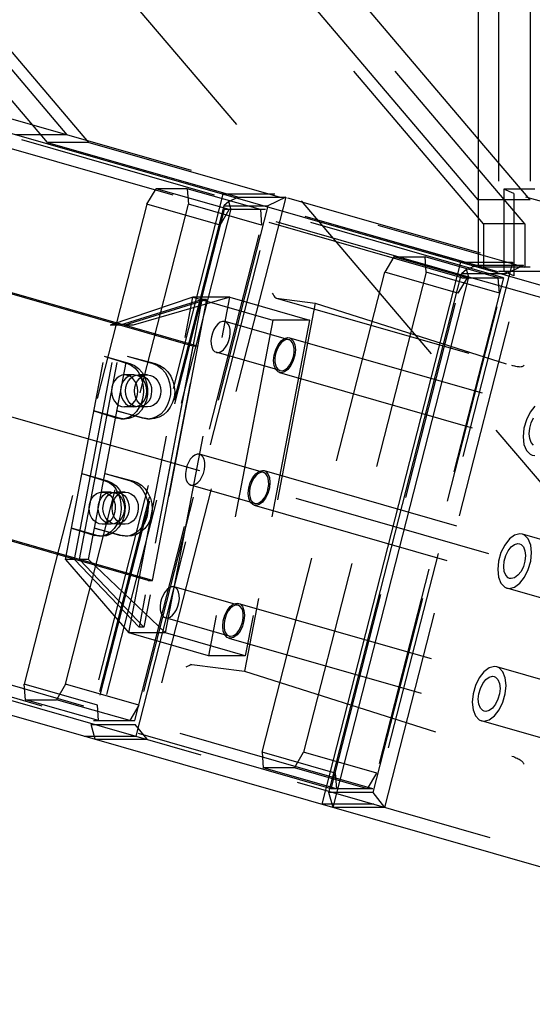
# Model space of a CAD drawing. Extents: x 0 to 10500, y 0 to 14850.
# Drawn here: x 5502 to 5630, y 11998 to 12244 of the extents above; entities that cross this region are included whole.
import ezdxf

# ---------------------------------------------------------------- set-up
doc = ezdxf.new("R2010")
doc.units = 0
doc.header["$LTSCALE"] = 100
doc.header["$MEASUREMENT"] = 0
doc.linetypes.add('DASHED', pattern=[0.75, 0.5, -0.25])
doc.layers.get('0').update_dxf_attribs({"linetype": 'CONTINUOUS'})
doc.layers.add('05NASCOSTO', color=1, linetype='DASHED')

msp = doc.modelspace()

# ---------------------------------------------------------------- linework, layer by layer
at = {"color": 7}
for p, q in [((5616.39, 12199.02), (4996, 12928.68)), ((5616.39, 12214.24), (5008.94, 12928.68)), ((5616.39, 12928.68), (5616.39, 12182.21)), ((4909.26, 12384.43), (6680.66, 11877.86)), ((4909.26, 12239.39), (6646.06, 11742.72)), ((5577.41, 12048.32), (5612.01, 12183.46)), ((5613.49, 12181.62), (5615.35, 12182.5)), ((5579.12, 12051.22), (5612.24, 12180.57)), ((5580.15, 12047.54), (5614.01, 12179.78)), ((5613.49, 12181.62), (5612.24, 12180.57)), ((5614.01, 12179.78), (5613.49, 12181.62)), ((5701.69, 12154.71), (5614.01, 12179.78)), ((5580.15, 12047.54), (5579.12, 12051.22)), ((5579.93, 12048.32), (5577.41, 12048.32))]:
    msp.add_line(p, q, dxfattribs=at)
at = {"layer": '05NASCOSTO', "color": 7}
for p, q in [((4892.07, 12998.68), (5655.98, 12100.22)), ((5617.69, 12193.03), (4992.21, 12928.68)), ((5628.04, 12193.03), (5002.56, 12928.68)), ((5621.47, 12928.68), (5621.47, 12181.13)), ((5629.33, 12928.68), (5629.33, 12182.21)), ((5508.83, 12213.34), (4910.55, 12916.99)), ((5519.18, 12213.34), (4920.9, 12916.99)), ((5513.75, 12215.26), (4922.2, 12911.01)), ((5612.31, 12179.6), (4910.55, 12380.28)), ((5622.66, 12179.6), (4920.9, 12380.28)), ((5545.18, 12162.55), (4953.59, 12331.73)), ((5546.33, 12162.55), (4954.74, 12331.73)), ((5533.98, 12104.13), (4942.39, 12273.31)), ((5535.12, 12104.13), (4943.54, 12273.31)), ((5579.69, 12052.18), (4910.55, 12243.54)), ((5590.04, 12052.18), (4920.9, 12243.54)), ((4922.2, 12239.39), (6659, 11742.72)), ((5496.65, 12220.15), (5773.81, 12140.89)), ((5513.75, 12215.26), (5500.81, 12215.26)), ((5629.33, 12199.02), (5616.39, 12214.24)), ((5508.83, 12213.34), (5617.69, 12182.21)), ((5519.18, 12213.34), (5508.83, 12213.34)), ((5519.18, 12213.34), (5628.04, 12182.21)), ((5533.69, 12197.94), (5535.97, 12201.8)), ((5554.24, 12196.58), (5535.97, 12201.8)), ((5543.73, 12201.8), (5535.97, 12201.8)), ((5562, 12196.58), (5543.73, 12201.8)), ((5543.73, 12201.8), (5544.04, 12197.94)), ((5630.53, 12201.68), (5622.76, 12201.68)), ((5625.25, 12200.59), (5622.76, 12201.68)), ((5622.76, 12201.68), (5622.76, 12181.13)), ((5552.64, 12200.44), (5518.04, 12065.3)), ((5530.98, 12065.3), (5565.58, 12200.44)), ((5568.32, 12199.66), (5533.72, 12064.52)), ((5565.58, 12200.44), (5552.64, 12200.44)), ((5554.12, 12198.6), (5556.35, 12199.66)), ((5765.51, 12139.84), (5556.35, 12199.66)), ((5556.35, 12199.66), (5568.32, 12199.66)), ((5568.32, 12199.66), (5563.87, 12197.54)), ((5629.33, 12199.02), (5616.39, 12199.02)), ((5625.25, 12200.59), (5625.25, 12180.04)), ((5676.35, 12185.98), (5625.25, 12200.59)), ((5533.69, 12197.94), (5503.04, 12078.25)), ((5513.39, 12078.25), (5544.04, 12197.94)), ((5552.87, 12197.54), (5519.75, 12068.2)), ((5552.94, 12196.58), (5520.32, 12069.16)), ((5554.64, 12196.76), (5520.78, 12064.52)), ((5530.67, 12069.16), (5563.29, 12196.58)), ((5563.87, 12197.54), (5530.75, 12068.2)), ((5551.95, 12192.72), (5533.69, 12197.94)), ((5562.31, 12192.72), (5544.04, 12197.94)), ((5551.95, 12192.72), (5554.24, 12196.58)), ((5554.12, 12198.6), (5552.87, 12197.54)), ((5552.87, 12197.54), (5563.87, 12197.54)), ((5563.29, 12196.58), (5552.94, 12196.58)), ((5554.64, 12196.76), (5554.12, 12198.6)), ((5614.01, 12179.78), (5554.64, 12196.76)), ((5562, 12196.58), (5562.31, 12192.72)), ((5628.04, 12193.03), (5617.69, 12193.03)), ((5617.69, 12193.03), (5617.69, 12182.21)), ((5628.04, 12193.03), (5628.04, 12182.21)), ((5595.34, 12184.82), (5593.06, 12180.96)), ((5595.34, 12184.82), (5603.1, 12184.82)), ((5613.61, 12179.6), (5595.34, 12184.82)), ((5621.37, 12179.6), (5603.1, 12184.82)), ((5603.41, 12180.96), (5603.1, 12184.82)), ((5624.95, 12183.46), (5590.34, 12048.32)), ((5593.09, 12047.54), (5627.69, 12182.68)), ((5612.01, 12183.46), (5624.95, 12183.46)), ((5615.35, 12182.5), (5615.72, 12182.68)), ((5627.69, 12182.68), (5615.72, 12182.68)), ((5629.33, 12182.21), (5616.39, 12182.21)), ((5627.69, 12182.68), (5623.23, 12180.57)), ((5562.41, 12061.27), (5593.06, 12180.96)), ((5603.41, 12180.96), (5572.76, 12061.27)), ((5579.69, 12052.18), (5612.31, 12179.6)), ((5622.66, 12179.6), (5590.04, 12052.18)), ((5590.12, 12051.22), (5623.23, 12180.57)), ((5611.32, 12175.74), (5593.06, 12180.96)), ((5621.68, 12175.74), (5603.41, 12180.96)), ((5613.61, 12179.6), (5611.32, 12175.74)), ((5623.23, 12180.57), (5612.24, 12180.57)), ((5612.31, 12179.6), (5622.66, 12179.6)), ((5621.68, 12175.74), (5621.37, 12179.6)), ((5631.82, 12181.13), (5621.47, 12181.13)), ((5680.14, 12164.35), (5621.47, 12181.13)), ((5625.25, 12180.04), (5622.76, 12181.13)), ((5545.18, 12174.75), (5524.55, 12167.8)), ((5529.13, 12091.02), (5545.18, 12174.75)), ((5554.37, 12174.75), (5530.28, 12167.8)), ((5538.31, 12091.02), (5554.37, 12174.75)), ((5554.37, 12174.75), (5545.18, 12174.75)), ((5545.18, 12174.75), (5565.11, 12169.05)), ((5554.37, 12174.75), (5574.3, 12169.05)), ((5564.95, 12175.76), (5565.16, 12175.41)), ((5565.16, 12175.41), (5565.39, 12175.07)), ((5565.39, 12175.07), (5565.62, 12174.78)), ((5565.62, 12174.78), (5565.85, 12174.57)), ((5565.92, 12174.53), (5565.85, 12174.57)), ((5565.95, 12174.52), (5565.92, 12174.53)), ((5566, 12174.51), (5565.95, 12174.52)), ((5565.95, 12174.52), (5625.04, 12157.62)), ((5566, 12174.51), (5575.68, 12173.29)), ((5526.81, 12167.8), (5547.38, 12174.2)), ((5528.02, 12167.8), (5548.59, 12174.2)), ((5547.38, 12174.2), (5531.71, 12092.49)), ((5548.59, 12174.2), (5532.92, 12092.49)), ((5548.59, 12174.2), (5547.38, 12174.2)), ((5575.68, 12173.29), (5558.08, 12081.49)), ((5575.68, 12173.29), (5624.78, 12157.7)), ((5513.34, 12109.38), (5524.55, 12167.8)), ((5515.61, 12109.38), (5526.81, 12167.8)), ((5516.82, 12109.38), (5528.02, 12167.8)), ((5519.08, 12109.38), (5530.28, 12167.8)), ((5526.81, 12167.8), (5524.55, 12167.8)), ((5530.28, 12167.8), (5528.02, 12167.8)), ((5565.11, 12169.05), (5549.06, 12085.32)), ((5550.86, 12167.43), (5550.39, 12166.66)), ((5551.39, 12168.06), (5550.86, 12167.43)), ((5551.96, 12168.49), (5551.39, 12168.06)), ((5552.55, 12168.72), (5551.96, 12168.49)), ((5553.1, 12168.72), (5552.55, 12168.72)), ((5553.18, 12168.7), (5553.1, 12168.72)), ((5569.13, 12164.14), (5553.18, 12168.7)), ((5553.59, 12168.49), (5553.18, 12168.7)), ((5554, 12168.06), (5553.59, 12168.49)), ((5554.29, 12167.43), (5554, 12168.06)), ((5554.46, 12166.66), (5554.29, 12167.43)), ((5574.3, 12169.05), (5558.24, 12085.32)), ((5574.3, 12169.05), (5565.11, 12169.05)), ((5549.78, 12164.85), (5549.67, 12163.92)), ((5550.03, 12165.78), (5549.78, 12164.85)), ((5550.39, 12166.66), (5550.03, 12165.78)), ((5554.13, 12163.92), (5554.38, 12164.85)), ((5554.38, 12164.85), (5554.49, 12165.78)), ((5554.49, 12165.78), (5554.46, 12166.66)), ((5568.03, 12164.46), (5568.87, 12164.67)), ((5568.87, 12164.67), (5569.26, 12164.62)), ((5569.26, 12164.62), (5633.05, 12146.38)), ((5569.26, 12164.62), (5569.62, 12164.46)), ((5545.18, 12162.55), (5533.98, 12104.13)), ((5535.12, 12104.13), (5546.33, 12162.55)), ((5546.33, 12162.55), (5545.18, 12162.55)), ((5549.67, 12163.92), (5549.7, 12163.04)), ((5549.7, 12163.04), (5549.87, 12162.27)), ((5549.87, 12162.27), (5550.16, 12161.65)), ((5552.77, 12161.65), (5553.3, 12162.27)), ((5553.3, 12162.27), (5553.77, 12163.04)), ((5553.77, 12163.04), (5554.13, 12163.92)), ((5565.83, 12161.65), (5566.43, 12162.87)), ((5566.7, 12162.72), (5566.28, 12161.98)), ((5566.43, 12162.87), (5567.19, 12163.84)), ((5567.18, 12163.34), (5566.7, 12162.72)), ((5567.7, 12163.8), (5567.18, 12163.34)), ((5567.19, 12163.84), (5568.03, 12164.46)), ((5568.24, 12164.09), (5567.7, 12163.8)), ((5568.77, 12164.19), (5568.24, 12164.09)), ((5569.13, 12164.14), (5568.77, 12164.19)), ((5569.27, 12164.09), (5569.13, 12164.14)), ((5569.7, 12163.8), (5569.27, 12164.09)), ((5569.62, 12164.46), (5570.22, 12163.84)), ((5570.04, 12163.34), (5569.7, 12163.8)), ((5570.29, 12162.72), (5570.04, 12163.34)), ((5570.22, 12163.84), (5570.61, 12162.87)), ((5570.42, 12161.98), (5570.29, 12162.72)), ((5570.61, 12162.87), (5570.74, 12161.65)), ((5523.05, 12160.01), (5528.88, 12158.18)), ((5523.05, 12160.01), (5529.43, 12158.18)), ((5528.79, 12160.01), (5535.17, 12158.18)), ((5528.79, 12160.01), (5535.72, 12158.18)), ((5550.16, 12161.65), (5550.57, 12161.21)), ((5550.57, 12161.21), (5550.98, 12161.01)), ((5566.93, 12156.45), (5550.98, 12161.01)), ((5550.98, 12161.01), (5551.06, 12160.99)), ((5551.06, 12160.99), (5551.62, 12160.99)), ((5551.62, 12160.99), (5552.2, 12161.21)), ((5552.2, 12161.21), (5552.77, 12161.65)), ((5565.31, 12158.94), (5565.44, 12160.29)), ((5565.44, 12160.29), (5565.83, 12161.65)), ((5565.73, 12160.29), (5565.62, 12159.42)), ((5565.95, 12161.16), (5565.73, 12160.29)), ((5566.28, 12161.98), (5565.95, 12161.16)), ((5570.1, 12159.42), (5570.32, 12160.29)), ((5570.61, 12160.29), (5570.22, 12158.94)), ((5570.32, 12160.29), (5570.43, 12161.16)), ((5570.43, 12161.16), (5570.42, 12161.98)), ((5570.74, 12161.65), (5570.61, 12160.29)), ((5528.88, 12158.18), (5529.85, 12157.74)), ((5529.43, 12158.18), (5530.56, 12157.7)), ((5529.85, 12157.74), (5530.74, 12157.05)), ((5530.56, 12157.7), (5531.59, 12156.95)), ((5535.17, 12158.18), (5536.3, 12157.7)), ((5535.72, 12158.18), (5536.88, 12157.74)), ((5536.3, 12157.7), (5537.33, 12156.95)), ((5536.88, 12157.74), (5537.95, 12157.05)), ((5565.44, 12157.72), (5565.31, 12158.94)), ((5565.83, 12156.75), (5565.44, 12157.72)), ((5565.62, 12159.42), (5565.63, 12158.6)), ((5565.63, 12158.6), (5565.77, 12157.86)), ((5565.77, 12157.86), (5566.01, 12157.25)), ((5566.01, 12157.25), (5566.36, 12156.78)), ((5568.35, 12156.78), (5568.87, 12157.25)), ((5569.62, 12157.72), (5568.86, 12156.75)), ((5568.87, 12157.25), (5569.36, 12157.86)), ((5569.36, 12157.86), (5569.77, 12158.6)), ((5570.22, 12158.94), (5569.62, 12157.72)), ((5569.77, 12158.6), (5570.1, 12159.42)), ((5625.05, 12157.62), (5624.78, 12157.7)), ((5625.14, 12157.59), (5625.05, 12157.62)), ((5625.48, 12157.51), (5625.14, 12157.59)), ((5625.8, 12157.44), (5625.48, 12157.51)), ((5626.09, 12157.39), (5625.8, 12157.44)), ((5626.36, 12157.36), (5626.09, 12157.39)), ((5626.62, 12157.35), (5626.36, 12157.36)), ((5626.85, 12157.34), (5626.62, 12157.35)), ((5627.07, 12157.36), (5626.85, 12157.34)), ((5627.27, 12157.4), (5627.07, 12157.36)), ((5627.46, 12157.46), (5627.27, 12157.4)), ((5627.61, 12157.55), (5627.46, 12157.46)), ((5627.61, 12157.55), (5627.69, 12157.62)), ((5627.69, 12157.62), (5627.77, 12157.69)), ((5627.77, 12157.69), (5627.86, 12157.77)), ((5526.72, 12154.98), (5526.1, 12154.51)), ((5527.41, 12155.27), (5526.72, 12154.98)), ((5528.12, 12155.37), (5527.41, 12155.27)), ((5530.39, 12155.37), (5528.12, 12155.37)), ((5528.87, 12155.26), (5528.12, 12155.37)), ((5528.99, 12154.98), (5528.36, 12154.51)), ((5529.56, 12154.96), (5528.87, 12155.26)), ((5529.68, 12155.27), (5528.99, 12154.98)), ((5530.18, 12154.48), (5529.56, 12154.96)), ((5529.57, 12154.51), (5530.19, 12154.98)), ((5530.39, 12155.37), (5529.68, 12155.27)), ((5530.19, 12154.98), (5530.88, 12155.27)), ((5531.14, 12155.26), (5530.39, 12155.37)), ((5530.74, 12157.05), (5531.5, 12156.14)), ((5530.88, 12155.27), (5531.6, 12155.37)), ((5531.83, 12154.96), (5531.14, 12155.26)), ((5531.5, 12156.14), (5532.11, 12155.05)), ((5531.59, 12156.95), (5532.46, 12155.94)), ((5533.86, 12155.37), (5531.6, 12155.37)), ((5531.6, 12155.37), (5532.34, 12155.26)), ((5532.45, 12154.48), (5531.83, 12154.96)), ((5531.84, 12154.51), (5532.46, 12154.98)), ((5532.11, 12155.05), (5532.54, 12153.81)), ((5532.34, 12155.26), (5533.03, 12154.96)), ((5532.46, 12155.94), (5533.14, 12154.74)), ((5532.46, 12154.98), (5533.15, 12155.27)), ((5533.03, 12154.96), (5533.65, 12154.48)), ((5533.14, 12154.74), (5533.61, 12153.39)), ((5533.15, 12155.27), (5533.86, 12155.37)), ((5533.86, 12155.37), (5534.61, 12155.26)), ((5534.61, 12155.26), (5535.3, 12154.96)), ((5535.3, 12154.96), (5535.92, 12154.48)), ((5537.33, 12156.95), (5538.2, 12155.94)), ((5537.95, 12157.05), (5538.88, 12156.14)), ((5538.2, 12155.94), (5538.88, 12154.74)), ((5538.88, 12156.14), (5539.63, 12155.05)), ((5538.88, 12154.74), (5539.35, 12153.39)), ((5539.63, 12155.05), (5540.19, 12153.81)), ((5566.43, 12156.12), (5565.83, 12156.75)), ((5566.36, 12156.78), (5566.79, 12156.49)), ((5566.79, 12155.97), (5566.43, 12156.12)), ((5566.79, 12156.49), (5566.93, 12156.45)), ((5567.19, 12155.91), (5566.79, 12155.97)), ((5566.79, 12155.96), (5630.57, 12137.72)), ((5566.93, 12156.45), (5567.28, 12156.4)), ((5568.03, 12156.12), (5567.19, 12155.91)), ((5567.28, 12156.4), (5567.81, 12156.49)), ((5567.81, 12156.49), (5568.35, 12156.78)), ((5568.86, 12156.75), (5568.03, 12156.12)), ((5524.93, 12152.28), (5524.85, 12151.39)), ((5525.18, 12153.12), (5524.93, 12152.28)), ((5525.57, 12153.88), (5525.18, 12153.12)), ((5526.1, 12154.51), (5525.57, 12153.88)), ((5527.2, 12152.28), (5527.11, 12151.39)), ((5527.45, 12153.12), (5527.2, 12152.28)), ((5527.84, 12153.88), (5527.45, 12153.12)), ((5528.36, 12154.51), (5527.84, 12153.88)), ((5528.32, 12151.39), (5528.41, 12152.28)), ((5528.41, 12152.28), (5528.65, 12153.12)), ((5528.65, 12153.12), (5529.05, 12153.88)), ((5529.05, 12153.88), (5529.57, 12154.51)), ((5530.7, 12153.84), (5530.18, 12154.48)), ((5530.59, 12151.39), (5530.67, 12152.28)), ((5530.67, 12152.28), (5530.92, 12153.12)), ((5531.08, 12153.08), (5530.7, 12153.84)), ((5530.92, 12153.12), (5531.31, 12153.88)), ((5531.32, 12152.24), (5531.08, 12153.08)), ((5531.31, 12153.88), (5531.84, 12154.51)), ((5531.4, 12151.35), (5531.32, 12152.24)), ((5532.96, 12153.84), (5532.45, 12154.48)), ((5532.54, 12153.81), (5532.78, 12152.49)), ((5532.78, 12152.49), (5532.83, 12151.13)), ((5533.35, 12153.08), (5532.96, 12153.84)), ((5533.59, 12152.24), (5533.35, 12153.08)), ((5533.67, 12151.35), (5533.59, 12152.24)), ((5533.61, 12153.39), (5533.83, 12151.96)), ((5533.65, 12154.48), (5534.17, 12153.84)), ((5534.17, 12153.84), (5534.55, 12153.08)), ((5534.55, 12153.08), (5534.79, 12152.24)), ((5534.79, 12152.24), (5534.87, 12151.35)), ((5535.92, 12154.48), (5536.44, 12153.84)), ((5536.44, 12153.84), (5536.82, 12153.08)), ((5536.82, 12153.08), (5537.06, 12152.24)), ((5537.06, 12152.24), (5537.14, 12151.35)), ((5539.35, 12153.39), (5539.57, 12151.96)), ((5540.19, 12153.81), (5540.52, 12152.49)), ((5540.52, 12152.49), (5540.62, 12151.13)), ((5524.85, 12151.39), (5524.93, 12150.5)), ((5524.93, 12150.5), (5525.16, 12149.65)), ((5527.11, 12151.39), (5527.19, 12150.5)), ((5527.19, 12150.5), (5527.43, 12149.65)), ((5528.4, 12150.5), (5528.32, 12151.39)), ((5528.64, 12149.65), (5528.4, 12150.5)), ((5530.67, 12150.5), (5530.59, 12151.39)), ((5530.9, 12149.65), (5530.67, 12150.5)), ((5531.07, 12149.61), (5531.31, 12150.46)), ((5531.31, 12150.46), (5531.4, 12151.35)), ((5532.67, 12149.77), (5532.32, 12148.48)), ((5532.83, 12151.13), (5532.67, 12149.77)), ((5533.33, 12149.61), (5533.58, 12150.46)), ((5533.81, 12150.49), (5533.54, 12149.07)), ((5533.58, 12150.46), (5533.67, 12151.35)), ((5533.83, 12151.96), (5533.81, 12150.49)), ((5534.78, 12150.46), (5534.54, 12149.61)), ((5534.87, 12151.35), (5534.78, 12150.46)), ((5537.05, 12150.46), (5536.81, 12149.61)), ((5537.14, 12151.35), (5537.05, 12150.46)), ((5539.55, 12150.49), (5539.28, 12149.07)), ((5539.57, 12151.96), (5539.55, 12150.49)), ((5540.48, 12149.77), (5540.11, 12148.48)), ((5540.62, 12151.13), (5540.48, 12149.77)), ((5525.16, 12149.65), (5525.55, 12148.89)), ((5525.55, 12148.89), (5526.07, 12148.25)), ((5526.07, 12148.25), (5526.69, 12147.77)), ((5526.69, 12147.77), (5527.38, 12147.47)), ((5527.38, 12147.47), (5528.12, 12147.37)), ((5527.43, 12149.65), (5527.82, 12148.89)), ((5527.82, 12148.89), (5528.33, 12148.25)), ((5528.12, 12147.37), (5528.83, 12147.46)), ((5530.39, 12147.37), (5528.12, 12147.37)), ((5528.33, 12148.25), (5528.95, 12147.77)), ((5529.02, 12148.89), (5528.64, 12149.65)), ((5528.83, 12147.46), (5529.53, 12147.75)), ((5528.95, 12147.77), (5529.64, 12147.47)), ((5529.54, 12148.25), (5529.02, 12148.89)), ((5529.53, 12147.75), (5530.15, 12148.23)), ((5530.16, 12147.77), (5529.54, 12148.25)), ((5529.64, 12147.47), (5530.39, 12147.37)), ((5530.15, 12148.23), (5530.67, 12148.86)), ((5530.85, 12147.47), (5530.16, 12147.77)), ((5530.39, 12147.37), (5531.1, 12147.46)), ((5530.67, 12148.86), (5531.07, 12149.61)), ((5531.6, 12147.37), (5530.85, 12147.47)), ((5531.29, 12148.89), (5530.9, 12149.65)), ((5531.79, 12147.29), (5531.09, 12146.26)), ((5531.1, 12147.46), (5531.79, 12147.75)), ((5531.81, 12148.25), (5531.29, 12148.89)), ((5532.31, 12147.46), (5531.6, 12147.37)), ((5533.86, 12147.37), (5531.6, 12147.37)), ((5532.32, 12148.48), (5531.79, 12147.29)), ((5531.79, 12147.75), (5532.42, 12148.23)), ((5532.43, 12147.77), (5531.81, 12148.25)), ((5533.03, 12147.74), (5532.3, 12146.58)), ((5533, 12147.75), (5532.31, 12147.46)), ((5532.42, 12148.23), (5532.94, 12148.86)), ((5533.12, 12147.47), (5532.43, 12147.77)), ((5532.94, 12148.86), (5533.33, 12149.61)), ((5533.62, 12148.23), (5533, 12147.75)), ((5533.54, 12149.07), (5533.03, 12147.74)), ((5533.86, 12147.37), (5533.12, 12147.47)), ((5534.14, 12148.86), (5533.62, 12148.23)), ((5534.57, 12147.46), (5533.86, 12147.37)), ((5534.54, 12149.61), (5534.14, 12148.86)), ((5535.27, 12147.75), (5534.57, 12147.46)), ((5535.89, 12148.23), (5535.27, 12147.75)), ((5536.41, 12148.86), (5535.89, 12148.23)), ((5536.81, 12149.61), (5536.41, 12148.86)), ((5538.77, 12147.74), (5538.04, 12146.58)), ((5539.52, 12147.29), (5538.74, 12146.26)), ((5539.28, 12149.07), (5538.77, 12147.74)), ((5540.11, 12148.48), (5539.52, 12147.29)), ((5630.51, 12147.57), (5629.33, 12146.06)), ((5520.44, 12146.38), (5526.26, 12144.55)), ((5526.82, 12144.55), (5520.44, 12146.38)), ((5532.56, 12144.55), (5526.18, 12146.38)), ((5526.18, 12146.38), (5533.11, 12144.55)), ((5530.35, 12144.92), (5529.2, 12144.49)), ((5530.26, 12145.43), (5529.33, 12144.82)), ((5531.09, 12146.26), (5530.26, 12145.43)), ((5531.4, 12145.62), (5530.35, 12144.92)), ((5532.3, 12146.58), (5531.4, 12145.62)), ((5536.09, 12144.92), (5534.94, 12144.49)), ((5537.14, 12145.62), (5536.09, 12144.92)), ((5537.79, 12145.43), (5536.71, 12144.82)), ((5538.04, 12146.58), (5537.14, 12145.62)), ((5538.74, 12146.26), (5537.79, 12145.43)), ((5629.33, 12146.06), (5628.39, 12144.16)), ((5527.29, 12144.37), (5526.26, 12144.55)), ((5528.12, 12144.37), (5526.82, 12144.55)), ((5527.46, 12144.37), (5527.29, 12144.37)), ((5528.32, 12144.46), (5527.46, 12144.37)), ((5528.12, 12144.37), (5527.46, 12144.37)), ((5529.2, 12144.49), (5528.12, 12144.37)), ((5529.33, 12144.82), (5528.32, 12144.46)), ((5533.86, 12144.37), (5532.56, 12144.55)), ((5534.32, 12144.37), (5533.11, 12144.55)), ((5534.94, 12144.49), (5533.86, 12144.37)), ((5534.52, 12144.37), (5533.86, 12144.37)), ((5534.52, 12144.37), (5534.32, 12144.37)), ((5535.54, 12144.46), (5534.52, 12144.37)), ((5536.71, 12144.82), (5535.54, 12144.46)), ((5628.39, 12144.16), (5627.79, 12142.05)), ((5629.23, 12142.05), (5629.61, 12143.41)), ((5629.61, 12143.41), (5630.21, 12144.63)), ((5627.79, 12142.05), (5627.58, 12139.95)), ((5627.58, 12139.95), (5627.79, 12138.05)), ((5629.09, 12140.7), (5629.23, 12142.05)), ((5629.23, 12139.48), (5629.09, 12140.7)), ((5627.79, 12138.05), (5628.39, 12136.54)), ((5629.61, 12138.51), (5629.23, 12139.48)), ((5630.21, 12137.88), (5629.61, 12138.51)), ((5545.62, 12135.39), (5545.04, 12134.95)), ((5546.2, 12135.61), (5545.62, 12135.39)), ((5546.75, 12135.61), (5546.2, 12135.61)), ((5546.83, 12135.59), (5546.75, 12135.61)), ((5562.78, 12131.03), (5546.83, 12135.59)), ((5547.25, 12135.39), (5546.83, 12135.59)), ((5547.65, 12134.95), (5547.25, 12135.39)), ((5628.39, 12136.54), (5629.32, 12135.57)), ((5629.32, 12135.57), (5629.88, 12135.32)), ((5629.88, 12135.32), (5630.5, 12135.24)), ((5543.68, 12132.68), (5543.44, 12131.75)), ((5544.05, 12133.56), (5543.68, 12132.68)), ((5544.51, 12134.33), (5544.05, 12133.56)), ((5545.04, 12134.95), (5544.51, 12134.33)), ((5547.95, 12134.33), (5547.65, 12134.95)), ((5548.11, 12133.56), (5547.95, 12134.33)), ((5548.03, 12131.75), (5548.14, 12132.68)), ((5548.14, 12132.68), (5548.11, 12133.56)), ((5517.45, 12130.8), (5523.28, 12128.97)), ((5517.45, 12130.8), (5523.83, 12128.97)), ((5523.19, 12130.8), (5529.57, 12128.97)), ((5523.19, 12130.8), (5530.12, 12128.97)), ((5543.44, 12131.75), (5543.32, 12130.81)), ((5543.32, 12130.81), (5543.35, 12129.94)), ((5547.42, 12129.94), (5547.78, 12130.81)), ((5547.78, 12130.81), (5548.03, 12131.75)), ((5560.08, 12129.76), (5560.84, 12130.73)), ((5560.83, 12130.23), (5560.35, 12129.62)), ((5561.36, 12130.7), (5560.83, 12130.23)), ((5560.84, 12130.73), (5561.68, 12131.35)), ((5561.9, 12130.98), (5561.36, 12130.7)), ((5561.68, 12131.35), (5562.52, 12131.57)), ((5562.43, 12131.08), (5561.9, 12130.98)), ((5562.78, 12131.03), (5562.43, 12131.08)), ((5562.52, 12131.57), (5562.92, 12131.51)), ((5562.92, 12130.98), (5562.78, 12131.03)), ((5562.92, 12131.51), (5626.7, 12113.27)), ((5562.92, 12131.51), (5563.28, 12131.35)), ((5563.35, 12130.7), (5562.92, 12130.98)), ((5563.28, 12131.35), (5563.88, 12130.73)), ((5563.69, 12130.23), (5563.35, 12130.7)), ((5563.94, 12129.62), (5563.69, 12130.23)), ((5563.88, 12130.73), (5564.26, 12129.76)), ((5523.28, 12128.97), (5524.25, 12128.53)), ((5523.83, 12128.97), (5524.96, 12128.49)), ((5524.25, 12128.53), (5525.14, 12127.84)), ((5524.96, 12128.49), (5525.99, 12127.74)), ((5525.14, 12127.84), (5525.9, 12126.93)), ((5525.99, 12127.74), (5526.86, 12126.73)), ((5529.57, 12128.97), (5530.7, 12128.49)), ((5530.12, 12128.97), (5531.28, 12128.53)), ((5530.7, 12128.49), (5531.73, 12127.74)), ((5531.28, 12128.53), (5532.35, 12127.84)), ((5531.73, 12127.74), (5532.6, 12126.73)), ((5532.35, 12127.84), (5533.28, 12126.93)), ((5543.35, 12129.94), (5543.52, 12129.16)), ((5543.52, 12129.16), (5543.81, 12128.54)), ((5543.81, 12128.54), (5544.22, 12128.11)), ((5544.22, 12128.11), (5544.63, 12127.9)), ((5560.58, 12123.34), (5544.63, 12127.9)), ((5544.63, 12127.9), (5544.71, 12127.88)), ((5544.71, 12127.88), (5545.27, 12127.88)), ((5545.27, 12127.88), (5545.85, 12128.11)), ((5545.85, 12128.11), (5546.42, 12128.54)), ((5546.42, 12128.54), (5546.96, 12129.16)), ((5546.96, 12129.16), (5547.42, 12129.94)), ((5559.1, 12127.19), (5559.48, 12128.54)), ((5559.61, 12128.05), (5559.38, 12127.19)), ((5559.48, 12128.54), (5560.08, 12129.76)), ((5559.93, 12128.88), (5559.61, 12128.05)), ((5560.35, 12129.62), (5559.93, 12128.88)), ((5564.07, 12128.88), (5563.94, 12129.62)), ((5563.97, 12127.19), (5564.08, 12128.05)), ((5564.08, 12128.05), (5564.07, 12128.88)), ((5564.26, 12129.76), (5564.39, 12128.54)), ((5564.39, 12128.54), (5564.26, 12127.19)), ((5519.97, 12124.67), (5520.49, 12125.3)), ((5520.49, 12125.3), (5521.12, 12125.77)), ((5521.12, 12125.77), (5521.81, 12126.06)), ((5521.81, 12126.06), (5522.52, 12126.16)), ((5522.24, 12124.67), (5522.76, 12125.3)), ((5524.79, 12126.16), (5522.52, 12126.16)), ((5522.52, 12126.16), (5523.27, 12126.05)), ((5522.76, 12125.3), (5523.38, 12125.77)), ((5523.27, 12126.05), (5523.96, 12125.75)), ((5523.38, 12125.77), (5524.08, 12126.06)), ((5523.45, 12124.67), (5523.97, 12125.3)), ((5523.96, 12125.75), (5524.58, 12125.27)), ((5523.97, 12125.3), (5524.59, 12125.77)), ((5524.08, 12126.06), (5524.79, 12126.16)), ((5524.58, 12125.27), (5525.09, 12124.63)), ((5524.59, 12125.77), (5525.28, 12126.06)), ((5524.79, 12126.16), (5525.54, 12126.05)), ((5525.28, 12126.06), (5525.99, 12126.16)), ((5525.54, 12126.05), (5526.23, 12125.75)), ((5525.71, 12124.67), (5526.23, 12125.3)), ((5525.9, 12126.93), (5526.51, 12125.84)), ((5528.26, 12126.16), (5525.99, 12126.16)), ((5525.99, 12126.16), (5526.74, 12126.05)), ((5526.23, 12125.3), (5526.86, 12125.77)), ((5526.23, 12125.75), (5526.85, 12125.27)), ((5526.51, 12125.84), (5526.94, 12124.6)), ((5526.74, 12126.05), (5527.43, 12125.75)), ((5526.85, 12125.27), (5527.36, 12124.63)), ((5526.86, 12126.73), (5527.54, 12125.53)), ((5526.86, 12125.77), (5527.55, 12126.06)), ((5527.43, 12125.75), (5528.05, 12125.27)), ((5527.54, 12125.53), (5528.01, 12124.18)), ((5527.55, 12126.06), (5528.26, 12126.16)), ((5528.05, 12125.27), (5528.57, 12124.63)), ((5528.26, 12126.16), (5529.01, 12126.05)), ((5529.01, 12126.05), (5529.7, 12125.75)), ((5529.7, 12125.75), (5530.32, 12125.27)), ((5530.32, 12125.27), (5530.83, 12124.63)), ((5532.6, 12126.73), (5533.28, 12125.53)), ((5533.28, 12126.93), (5534.03, 12125.84)), ((5533.28, 12125.53), (5533.75, 12124.18)), ((5534.03, 12125.84), (5534.58, 12124.6)), ((5558.96, 12125.83), (5559.1, 12127.19)), ((5559.09, 12124.61), (5558.96, 12125.83)), ((5559.38, 12127.19), (5559.27, 12126.32)), ((5559.27, 12126.32), (5559.29, 12125.5)), ((5559.29, 12125.5), (5559.42, 12124.76)), ((5563.01, 12124.76), (5563.42, 12125.5)), ((5563.88, 12125.83), (5563.27, 12124.61)), ((5563.42, 12125.5), (5563.75, 12126.32)), ((5563.75, 12126.32), (5563.97, 12127.19)), ((5564.26, 12127.19), (5563.88, 12125.83)), ((5519.25, 12122.18), (5519.33, 12123.07)), ((5519.33, 12123.07), (5519.58, 12123.91)), ((5519.58, 12123.91), (5519.97, 12124.67)), ((5521.51, 12122.18), (5521.6, 12123.07)), ((5521.6, 12123.07), (5521.85, 12123.91)), ((5521.85, 12123.91), (5522.24, 12124.67)), ((5522.72, 12122.18), (5522.81, 12123.07)), ((5522.81, 12123.07), (5523.05, 12123.91)), ((5523.05, 12123.91), (5523.45, 12124.67)), ((5524.99, 12122.18), (5525.07, 12123.07)), ((5525.07, 12123.07), (5525.32, 12123.91)), ((5525.09, 12124.63), (5525.48, 12123.87)), ((5525.32, 12123.91), (5525.71, 12124.67)), ((5525.48, 12123.87), (5525.72, 12123.03)), ((5525.72, 12123.03), (5525.8, 12122.14)), ((5526.94, 12124.6), (5527.18, 12123.28)), ((5527.18, 12123.28), (5527.23, 12121.92)), ((5527.36, 12124.63), (5527.75, 12123.87)), ((5527.75, 12123.87), (5527.99, 12123.03)), ((5527.99, 12123.03), (5528.06, 12122.14)), ((5528.01, 12124.18), (5528.23, 12122.75)), ((5528.23, 12122.75), (5528.21, 12121.28)), ((5528.57, 12124.63), (5528.95, 12123.87)), ((5528.95, 12123.87), (5529.19, 12123.03)), ((5529.19, 12123.03), (5529.27, 12122.14)), ((5530.83, 12124.63), (5531.22, 12123.87)), ((5531.22, 12123.87), (5531.46, 12123.03)), ((5531.46, 12123.03), (5531.54, 12122.14)), ((5533.75, 12124.18), (5533.97, 12122.75)), ((5533.97, 12122.75), (5533.95, 12121.28)), ((5534.58, 12124.6), (5534.92, 12123.28)), ((5534.92, 12123.28), (5535.01, 12121.92)), ((5559.48, 12123.64), (5559.09, 12124.61)), ((5559.42, 12124.76), (5559.66, 12124.14)), ((5560.08, 12123.02), (5559.48, 12123.64)), ((5559.66, 12124.14), (5560.01, 12123.68)), ((5560.01, 12123.68), (5560.44, 12123.39)), ((5560.44, 12122.86), (5560.08, 12123.02)), ((5560.44, 12123.39), (5560.58, 12123.34)), ((5560.44, 12122.86), (5624.22, 12104.62)), ((5560.84, 12122.81), (5560.44, 12122.86)), ((5560.58, 12123.34), (5560.93, 12123.29)), ((5561.68, 12123.02), (5560.84, 12122.81)), ((5560.93, 12123.29), (5561.46, 12123.39)), ((5561.46, 12123.39), (5562, 12123.68)), ((5562.52, 12123.64), (5561.68, 12123.02)), ((5562, 12123.68), (5562.53, 12124.14)), ((5563.27, 12124.61), (5562.52, 12123.64)), ((5562.53, 12124.14), (5563.01, 12124.76)), ((5519.32, 12121.29), (5519.25, 12122.18)), ((5519.56, 12120.44), (5519.32, 12121.29)), ((5519.95, 12119.68), (5519.56, 12120.44)), ((5521.59, 12121.29), (5521.51, 12122.18)), ((5521.83, 12120.44), (5521.59, 12121.29)), ((5522.22, 12119.68), (5521.83, 12120.44)), ((5522.8, 12121.29), (5522.72, 12122.18)), ((5523.04, 12120.44), (5522.8, 12121.29)), ((5523.42, 12119.68), (5523.04, 12120.44)), ((5525.06, 12121.29), (5524.99, 12122.18)), ((5525.3, 12120.44), (5525.06, 12121.29)), ((5525.46, 12120.4), (5525.07, 12119.65)), ((5525.69, 12119.68), (5525.3, 12120.44)), ((5525.71, 12121.25), (5525.46, 12120.4)), ((5525.8, 12122.14), (5525.71, 12121.25)), ((5527.07, 12120.56), (5526.72, 12119.27)), ((5527.23, 12121.92), (5527.07, 12120.56)), ((5527.73, 12120.4), (5527.34, 12119.65)), ((5527.98, 12121.25), (5527.73, 12120.4)), ((5528.21, 12121.28), (5527.94, 12119.86)), ((5528.06, 12122.14), (5527.98, 12121.25)), ((5528.94, 12120.4), (5528.54, 12119.65)), ((5529.18, 12121.25), (5528.94, 12120.4)), ((5529.27, 12122.14), (5529.18, 12121.25)), ((5531.2, 12120.4), (5530.81, 12119.65)), ((5531.45, 12121.25), (5531.2, 12120.4)), ((5531.54, 12122.14), (5531.45, 12121.25)), ((5533.95, 12121.28), (5533.68, 12119.86)), ((5534.88, 12120.56), (5534.51, 12119.27)), ((5535.01, 12121.92), (5534.88, 12120.56)), ((5520.47, 12119.04), (5519.95, 12119.68)), ((5521.08, 12118.56), (5520.47, 12119.04)), ((5521.77, 12118.26), (5521.08, 12118.56)), ((5522.52, 12118.16), (5521.77, 12118.26)), ((5522.73, 12119.04), (5522.22, 12119.68)), ((5523.23, 12118.25), (5522.52, 12118.16)), ((5524.79, 12118.16), (5522.52, 12118.16)), ((5523.35, 12118.56), (5522.73, 12119.04)), ((5523.93, 12118.54), (5523.23, 12118.25)), ((5524.04, 12118.26), (5523.35, 12118.56)), ((5523.94, 12119.04), (5523.42, 12119.68)), ((5524.55, 12119.02), (5523.93, 12118.54)), ((5524.56, 12118.56), (5523.94, 12119.04)), ((5524.79, 12118.16), (5524.04, 12118.26)), ((5525.07, 12119.65), (5524.55, 12119.02)), ((5525.25, 12118.26), (5524.56, 12118.56)), ((5525.5, 12118.25), (5524.79, 12118.16)), ((5525.99, 12118.16), (5525.25, 12118.26)), ((5526.19, 12118.08), (5525.49, 12117.05)), ((5526.19, 12118.54), (5525.5, 12118.25)), ((5526.21, 12119.04), (5525.69, 12119.68)), ((5526.71, 12118.25), (5525.99, 12118.16)), ((5528.26, 12118.16), (5525.99, 12118.16)), ((5526.72, 12119.27), (5526.19, 12118.08)), ((5526.82, 12119.02), (5526.19, 12118.54)), ((5526.82, 12118.56), (5526.21, 12119.04)), ((5527.43, 12118.53), (5526.7, 12117.37)), ((5527.4, 12118.54), (5526.71, 12118.25)), ((5527.34, 12119.65), (5526.82, 12119.02)), ((5527.51, 12118.26), (5526.82, 12118.56)), ((5528.02, 12119.02), (5527.4, 12118.54)), ((5527.94, 12119.86), (5527.43, 12118.53)), ((5528.26, 12118.16), (5527.51, 12118.26)), ((5528.54, 12119.65), (5528.02, 12119.02)), ((5528.97, 12118.25), (5528.26, 12118.16)), ((5529.67, 12118.54), (5528.97, 12118.25)), ((5530.29, 12119.02), (5529.67, 12118.54)), ((5530.81, 12119.65), (5530.29, 12119.02)), ((5533.17, 12118.53), (5532.44, 12117.37)), ((5533.92, 12118.08), (5533.14, 12117.05)), ((5533.68, 12119.86), (5533.17, 12118.53)), ((5534.51, 12119.27), (5533.92, 12118.08)), ((5514.84, 12117.17), (5520.66, 12115.34)), ((5521.21, 12115.34), (5514.84, 12117.17)), ((5526.95, 12115.34), (5520.58, 12117.17)), ((5520.58, 12117.17), (5527.51, 12115.34)), ((5523.73, 12115.61), (5522.72, 12115.25)), ((5524.74, 12115.71), (5523.6, 12115.28)), ((5524.66, 12116.22), (5523.73, 12115.61)), ((5525.49, 12117.05), (5524.66, 12116.22)), ((5525.79, 12116.41), (5524.74, 12115.71)), ((5526.7, 12117.37), (5525.79, 12116.41)), ((5530.48, 12115.71), (5529.34, 12115.28)), ((5531.11, 12115.61), (5529.94, 12115.25)), ((5531.53, 12116.41), (5530.48, 12115.71)), ((5532.19, 12116.22), (5531.11, 12115.61)), ((5532.44, 12117.37), (5531.53, 12116.41)), ((5533.14, 12117.05), (5532.19, 12116.22)), ((5625.46, 12115.43), (5624.16, 12114.46)), ((5626.77, 12115.76), (5625.46, 12115.43)), ((5627.39, 12115.67), (5626.77, 12115.76)), ((5718.59, 12089.59), (5627.39, 12115.68)), ((5627.95, 12115.43), (5627.39, 12115.67)), ((5628.88, 12114.46), (5627.95, 12115.43)), ((5521.69, 12115.16), (5520.66, 12115.34)), ((5522.52, 12115.16), (5521.21, 12115.34)), ((5521.86, 12115.16), (5521.69, 12115.16)), ((5522.72, 12115.25), (5521.86, 12115.16)), ((5522.52, 12115.16), (5521.86, 12115.16)), ((5523.6, 12115.28), (5522.52, 12115.16)), ((5528.26, 12115.16), (5526.95, 12115.34)), ((5528.72, 12115.16), (5527.51, 12115.34)), ((5529.34, 12115.28), (5528.26, 12115.16)), ((5528.92, 12115.16), (5528.26, 12115.16)), ((5528.92, 12115.16), (5528.72, 12115.16)), ((5529.94, 12115.25), (5528.92, 12115.16)), ((5622.98, 12112.95), (5622.04, 12111.05)), ((5624.16, 12114.46), (5622.98, 12112.95)), ((5624.62, 12112.49), (5625.46, 12113.11)), ((5625.46, 12113.11), (5626.3, 12113.33)), ((5626.3, 12113.33), (5626.7, 12113.27)), ((5626.7, 12113.27), (5627.06, 12113.11)), ((5627.06, 12113.11), (5627.66, 12112.49)), ((5629.48, 12112.95), (5628.88, 12114.46)), ((5629.69, 12111.05), (5629.48, 12112.95)), ((5622.04, 12111.05), (5621.44, 12108.95)), ((5623.26, 12110.3), (5623.87, 12111.52)), ((5623.87, 12111.52), (5624.62, 12112.49)), ((5627.66, 12112.49), (5628.05, 12111.52)), ((5628.05, 12111.52), (5628.18, 12110.3)), ((5629.48, 12108.95), (5629.69, 12111.05)), ((5515.61, 12109.38), (5513.34, 12109.38)), ((5513.34, 12109.38), (5529.13, 12091.02)), ((5515.61, 12109.38), (5531.71, 12092.49)), ((5519.08, 12109.38), (5516.82, 12109.38)), ((5516.82, 12109.38), (5532.92, 12092.49)), ((5519.08, 12109.38), (5538.31, 12091.02)), ((5621.44, 12108.95), (5621.24, 12106.84)), ((5622.75, 12107.59), (5622.88, 12108.95)), ((5622.88, 12108.95), (5623.26, 12110.3)), ((5628.04, 12108.95), (5627.66, 12107.59)), ((5628.18, 12110.3), (5628.04, 12108.95)), ((5628.88, 12106.84), (5629.48, 12108.95)), ((5621.24, 12106.84), (5621.44, 12104.94)), ((5622.88, 12106.37), (5622.75, 12107.59)), ((5623.26, 12105.4), (5622.88, 12106.37)), ((5627.06, 12106.37), (5626.3, 12105.4)), ((5627.66, 12107.59), (5627.06, 12106.37)), ((5627.94, 12104.94), (5628.88, 12106.84)), ((5533.98, 12104.13), (5535.12, 12104.13)), ((5621.44, 12104.94), (5622.04, 12103.43)), ((5622.04, 12103.43), (5622.98, 12102.46)), ((5623.86, 12104.78), (5623.26, 12105.4)), ((5624.22, 12104.62), (5623.86, 12104.78)), ((5624.62, 12104.57), (5624.22, 12104.62)), ((5625.46, 12104.78), (5624.62, 12104.57)), ((5626.3, 12105.4), (5625.46, 12104.78)), ((5625.46, 12102.46), (5626.77, 12103.43)), ((5626.77, 12103.43), (5627.94, 12104.94)), ((5538.16, 12101.23), (5537.7, 12100.45)), ((5538.7, 12101.85), (5538.16, 12101.23)), ((5539.27, 12102.28), (5538.7, 12101.85)), ((5539.85, 12102.51), (5539.27, 12102.28)), ((5540.4, 12102.51), (5539.85, 12102.51)), ((5540.48, 12102.49), (5540.4, 12102.51)), ((5556.43, 12097.93), (5540.48, 12102.49)), ((5540.9, 12102.28), (5540.48, 12102.49)), ((5541.3, 12101.85), (5540.9, 12102.28)), ((5541.6, 12101.23), (5541.3, 12101.85)), ((5541.76, 12100.45), (5541.6, 12101.23)), ((5622.98, 12102.46), (5623.53, 12102.22)), ((5623.53, 12102.22), (5624.15, 12102.13)), ((5711.08, 12077.18), (5623.54, 12102.22)), ((5624.15, 12102.13), (5625.46, 12102.46)), ((5537.09, 12098.64), (5536.98, 12097.71)), ((5537.33, 12099.57), (5537.09, 12098.64)), ((5537.7, 12100.45), (5537.33, 12099.57)), ((5541.44, 12097.71), (5541.68, 12098.64)), ((5541.68, 12098.64), (5541.79, 12099.57)), ((5541.79, 12099.57), (5541.76, 12100.45)), ((5554.49, 12097.63), (5555.33, 12098.25)), ((5555.33, 12098.25), (5556.17, 12098.46)), ((5556.17, 12098.46), (5556.57, 12098.41)), ((5556.57, 12098.41), (5620.35, 12080.17)), ((5556.57, 12098.41), (5556.93, 12098.25)), ((5556.93, 12098.25), (5557.53, 12097.63)), ((5536.98, 12097.71), (5537, 12096.83)), ((5537, 12096.83), (5537.17, 12096.06)), ((5537.17, 12096.06), (5537.47, 12095.44)), ((5540.07, 12095.44), (5540.61, 12096.06)), ((5540.61, 12096.06), (5541.07, 12096.83)), ((5541.07, 12096.83), (5541.44, 12097.71)), ((5553.13, 12095.44), (5553.73, 12096.66)), ((5553.59, 12095.77), (5553.26, 12094.95)), ((5554, 12096.51), (5553.59, 12095.77)), ((5553.73, 12096.66), (5554.49, 12097.63)), ((5554.48, 12097.13), (5554, 12096.51)), ((5555.01, 12097.59), (5554.48, 12097.13)), ((5555.55, 12097.88), (5555.01, 12097.59)), ((5556.08, 12097.98), (5555.55, 12097.88)), ((5556.43, 12097.93), (5556.08, 12097.98)), ((5556.57, 12097.88), (5556.43, 12097.93)), ((5557, 12097.59), (5556.57, 12097.88)), ((5557.35, 12097.13), (5557, 12097.59)), ((5557.59, 12096.51), (5557.35, 12097.13)), ((5557.53, 12097.63), (5557.91, 12096.66)), ((5557.72, 12095.77), (5557.59, 12096.51)), ((5557.74, 12094.95), (5557.72, 12095.77)), ((5557.91, 12096.66), (5558.05, 12095.44)), ((5537.47, 12095.44), (5537.87, 12095)), ((5537.87, 12095), (5538.29, 12094.8)), ((5554.23, 12090.24), (5538.29, 12094.8)), ((5538.29, 12094.8), (5538.37, 12094.78)), ((5538.37, 12094.78), (5538.92, 12094.78)), ((5538.92, 12094.78), (5539.5, 12095)), ((5539.5, 12095), (5540.07, 12095.44)), ((5552.61, 12092.73), (5552.75, 12094.08)), ((5552.75, 12094.08), (5553.13, 12095.44)), ((5553.03, 12094.08), (5552.93, 12093.22)), ((5553.26, 12094.95), (5553.03, 12094.08)), ((5557.4, 12093.22), (5557.63, 12094.08)), ((5557.91, 12094.08), (5557.53, 12092.73)), ((5557.63, 12094.08), (5557.74, 12094.95)), ((5558.05, 12095.44), (5557.91, 12094.08)), ((5549.06, 12085.32), (5529.13, 12091.02)), ((5538.31, 12091.02), (5529.13, 12091.02)), ((5532.92, 12092.49), (5531.71, 12092.49)), ((5558.24, 12085.32), (5538.31, 12091.02)), ((5552.75, 12091.51), (5552.61, 12092.73)), ((5553.13, 12090.54), (5552.75, 12091.51)), ((5552.93, 12093.22), (5552.94, 12092.39)), ((5552.94, 12092.39), (5553.07, 12091.65)), ((5553.07, 12091.65), (5553.32, 12091.04)), ((5553.32, 12091.04), (5553.66, 12090.57)), ((5555.65, 12090.57), (5556.18, 12091.04)), ((5556.93, 12091.51), (5556.17, 12090.54)), ((5556.18, 12091.04), (5556.66, 12091.65)), ((5556.66, 12091.65), (5557.08, 12092.39)), ((5557.53, 12092.73), (5556.93, 12091.51)), ((5557.08, 12092.39), (5557.4, 12093.22)), ((5553.73, 12089.92), (5553.13, 12090.54)), ((5553.66, 12090.57), (5554.09, 12090.29)), ((5554.09, 12089.76), (5553.73, 12089.92)), ((5554.09, 12090.29), (5554.23, 12090.24)), ((5554.09, 12089.76), (5617.88, 12071.52)), ((5554.49, 12089.7), (5554.09, 12089.76)), ((5554.23, 12090.24), (5554.58, 12090.19)), ((5555.33, 12089.92), (5554.49, 12089.7)), ((5554.58, 12090.19), (5555.11, 12090.29)), ((5555.11, 12090.29), (5555.65, 12090.57)), ((5556.17, 12090.54), (5555.33, 12089.92)), ((5558.24, 12085.32), (5549.06, 12085.32)), ((5543.76, 12082.66), (5543.43, 12082.46)), ((5544.12, 12082.86), (5543.76, 12082.66)), ((5544.46, 12083.02), (5544.12, 12082.86)), ((5544.76, 12083.14), (5544.46, 12083.02)), ((5544.76, 12083.14), (5544.84, 12083.16)), ((5544.84, 12083.16), (5544.92, 12083.16)), ((5544.92, 12083.16), (5558.08, 12081.49)), ((5558.08, 12081.49), (5624.78, 12060.32)), ((5617.81, 12081.36), (5616.63, 12079.85)), ((5619.12, 12082.32), (5617.81, 12081.36)), ((5620.42, 12082.66), (5619.12, 12082.32)), ((5621.05, 12082.57), (5620.42, 12082.66)), ((5718.59, 12054.67), (5621.04, 12082.57)), ((5621.6, 12082.32), (5621.05, 12082.57)), ((5622.53, 12081.36), (5621.6, 12082.32)), ((5623.13, 12079.85), (5622.53, 12081.36)), ((5616.63, 12079.85), (5615.7, 12077.95)), ((5617.52, 12078.42), (5618.28, 12079.39)), ((5618.28, 12079.39), (5619.11, 12080.01)), ((5619.11, 12080.01), (5619.95, 12080.22)), ((5619.95, 12080.22), (5620.35, 12080.17)), ((5620.35, 12080.17), (5620.71, 12080.01)), ((5620.71, 12080.01), (5621.31, 12079.39)), ((5621.31, 12079.39), (5621.7, 12078.42)), ((5623.34, 12077.95), (5623.13, 12079.85)), ((5521.31, 12073.02), (5503.04, 12078.25)), ((5503.34, 12074.39), (5503.04, 12078.25)), ((5513.39, 12078.25), (5511.11, 12074.39)), ((5531.66, 12073.02), (5513.39, 12078.25)), ((5615.7, 12077.95), (5615.1, 12075.84)), ((5616.53, 12075.84), (5616.92, 12077.2)), ((5616.92, 12077.2), (5617.52, 12078.42)), ((5621.7, 12078.42), (5621.83, 12077.2)), ((5621.83, 12077.2), (5621.7, 12075.84)), ((5623.13, 12075.84), (5623.34, 12077.95)), ((5521.61, 12069.16), (5503.34, 12074.39)), ((5503.34, 12074.39), (5511.11, 12074.39)), ((5529.38, 12069.16), (5511.11, 12074.39)), ((5615.1, 12075.84), (5614.89, 12073.74)), ((5614.89, 12073.74), (5615.1, 12071.84)), ((5616.4, 12074.49), (5616.53, 12075.84)), ((5616.53, 12073.27), (5616.4, 12074.49)), ((5621.31, 12074.49), (5620.71, 12073.27)), ((5621.7, 12075.84), (5621.31, 12074.49)), ((5621.6, 12071.84), (5622.53, 12073.74)), ((5622.53, 12073.74), (5623.13, 12075.84)), ((5521.61, 12069.16), (5521.31, 12073.02)), ((5531.66, 12073.02), (5529.38, 12069.16)), ((5615.1, 12071.84), (5615.69, 12070.33)), ((5616.92, 12072.3), (5616.53, 12073.27)), ((5617.52, 12071.68), (5616.92, 12072.3)), ((5617.88, 12071.52), (5617.52, 12071.68)), ((5618.27, 12071.46), (5617.88, 12071.52)), ((5619.11, 12071.68), (5618.27, 12071.46)), ((5619.95, 12072.3), (5619.11, 12071.68)), ((5620.71, 12073.27), (5619.95, 12072.3)), ((5620.42, 12070.33), (5621.6, 12071.84)), ((5520.32, 12069.16), (5530.67, 12069.16)), ((5615.69, 12070.33), (5616.63, 12069.36)), ((5616.63, 12069.36), (5617.18, 12069.12)), ((5617.18, 12069.12), (5617.81, 12069.03)), ((5711.08, 12042.26), (5617.19, 12069.11)), ((5617.81, 12069.03), (5619.11, 12069.36)), ((5619.11, 12069.36), (5620.42, 12070.33)), ((5520.78, 12064.52), (5519.75, 12068.2)), ((5519.75, 12068.2), (5530.75, 12068.2)), ((5533.72, 12064.52), (5530.75, 12068.2)), ((5518.04, 12065.3), (5530.98, 12065.3)), ((5520.78, 12064.52), (5533.72, 12064.52)), ((5580.68, 12056.04), (5562.41, 12061.27)), ((5562.41, 12061.27), (5562.71, 12057.41)), ((5570.48, 12057.41), (5572.76, 12061.27)), ((5591.03, 12056.04), (5572.76, 12061.27)), ((5624.78, 12060.32), (5625.15, 12060.2)), ((5625.15, 12060.2), (5625.49, 12060.07)), ((5625.49, 12060.07), (5625.8, 12059.93)), ((5625.8, 12059.93), (5626.09, 12059.8)), ((5626.09, 12059.8), (5626.35, 12059.66)), ((5626.35, 12059.66), (5626.59, 12059.53)), ((5626.59, 12059.53), (5626.81, 12059.39)), ((5626.81, 12059.39), (5627.01, 12059.26)), ((5627.01, 12059.26), (5627.18, 12059.12)), ((5627.18, 12059.12), (5627.34, 12058.98)), ((5627.34, 12058.98), (5627.49, 12058.83)), ((5570.48, 12057.41), (5562.71, 12057.41)), ((5580.98, 12052.18), (5562.71, 12057.41)), ((5588.75, 12052.18), (5570.48, 12057.41)), ((5627.49, 12058.83), (5627.61, 12058.68)), ((5627.69, 12058.56), (5627.61, 12058.68)), ((5627.77, 12058.43), (5627.69, 12058.56)), ((5627.86, 12058.31), (5627.77, 12058.43)), ((5580.68, 12056.04), (5580.98, 12052.18)), ((5588.75, 12052.18), (5591.03, 12056.04)), ((5590.04, 12052.18), (5579.69, 12052.18)), ((5590.12, 12051.22), (5579.12, 12051.22)), ((5593.09, 12047.54), (5590.12, 12051.22)), ((5590.34, 12048.32), (5579.93, 12048.32)), ((5593.09, 12047.54), (5580.15, 12047.54))]:
    msp.add_line(p, q, dxfattribs=at)
at = {"layer": '05NASCOSTO', "color": 3}
msp.add_line((8791.82, 11203.46), (4885.36, 12320.6), dxfattribs=at)

doc.saveas('drawing.dxf')
